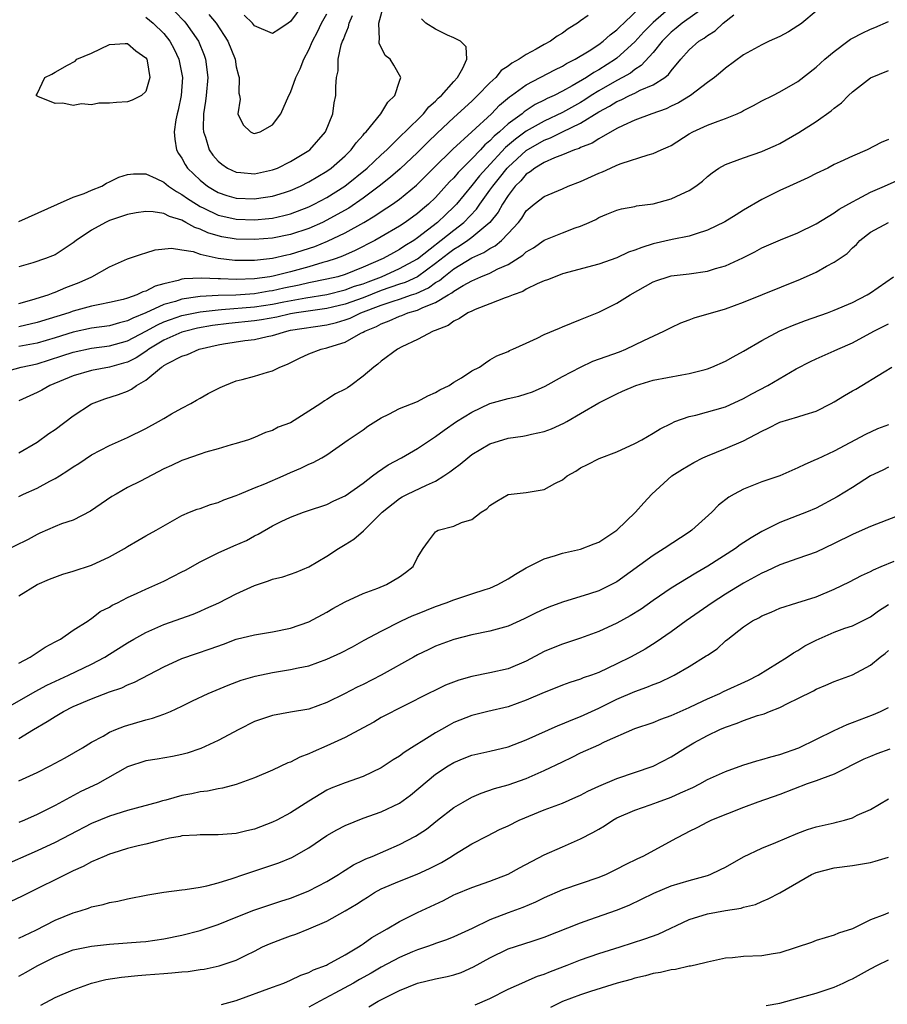
# Model space of a CAD drawing. Units: inches. Extents: x 2601000 to 2604000, y 1530000 to 1533000.
# Drawn here: x 2601885 to 2601981, y 1530647 to 1530755 of the extents above; entities that cross this region are included whole.
import ezdxf

# ---------------------------------------------------------------- set-up
doc = ezdxf.new("R2010")
doc.units = ezdxf.units.IN
doc.header["$MEASUREMENT"] = 0
doc.layers.add('LD26011530_2ft', color=31, linetype='Continuous')

msp = doc.modelspace()

# ---------------------------------------------------------------- linework, layer by layer
at = {"layer": 'LD26011530_2ft'}
for points, elevation in [([(2601885, 1530724.03), (2601886.44, 1530724.44), (2601888.22, 1530725), (2601888.77, 1530725.23), (2601889, 1530725.29), (2601890.2, 1530725.8), (2601891.64, 1530726.36), (2601893.06, 1530727), (2601895, 1530728.1), (2601897, 1530728.97), (2601898.52, 1530729.48), (2601899, 1530729.62), (2601900.04, 1530729.96), (2601901.84, 1530730.16), (2601903, 1530729.98), (2601904.23, 1530729.77), (2601905, 1530729.5), (2601907, 1530729.04), (2601908.83, 1530728.83), (2601911, 1530728.83), (2601913, 1530729.05), (2601914.58, 1530729.42), (2601915, 1530729.5), (2601917.65, 1530730.35), (2601919.07, 1530730.93), (2601921, 1530731.84), (2601923.08, 1530733), (2601924.29, 1530733.71), (2601925, 1530734.2), (2601926.23, 1530735), (2601927, 1530735.57), (2601928.88, 1530737.12), (2601930.77, 1530739), (2601932.91, 1530741.09), (2601935, 1530742.99), (2601937.17, 1530745), (2601938.06, 1530745.94), (2601939.14, 1530746.86), (2601939.36, 1530747), (2601941, 1530748.2), (2601944.15, 1530749.85), (2601945, 1530750.25), (2601945.46, 1530750.54), (2601946.4, 1530751), (2601947.95, 1530751.95), (2601949, 1530752.63), (2601949.5, 1530753), (2601950.28, 1530753.72), (2601951, 1530754.25), (2601951.37, 1530754.63), (2601951.77, 1530755), (2601953.88, 1530757)], 7420), ([(2601961, 1530756.97), (2601958.22, 1530755), (2601957.57, 1530754.43), (2601957, 1530754), (2601956.01, 1530753), (2601955, 1530751.76), (2601953.7, 1530750.3), (2601953, 1530749.89), (2601952.51, 1530749.49), (2601951.63, 1530749), (2601951, 1530748.67), (2601949, 1530747.52), (2601948.17, 1530747), (2601947.47, 1530746.53), (2601947, 1530746.25), (2601945, 1530745.14), (2601943, 1530744.19), (2601941, 1530743.07), (2601939.81, 1530742.19), (2601938.73, 1530741.27), (2601936.61, 1530739), (2601935.86, 1530738.14), (2601935, 1530737.07), (2601933.29, 1530735), (2601933, 1530734.7), (2601932.12, 1530733.88), (2601931.2, 1530733), (2601929, 1530731.28), (2601928.59, 1530731), (2601927.6, 1530730.4), (2601927, 1530729.99), (2601926.35, 1530729.65), (2601925.2, 1530729), (2601923, 1530728.04), (2601921, 1530727.23), (2601920.22, 1530727), (2601919, 1530726.71), (2601917, 1530726.31), (2601915.93, 1530726.07), (2601914.26, 1530725.74), (2601913, 1530725.45), (2601912.61, 1530725.39), (2601911, 1530725.11), (2601908.96, 1530724.96), (2601907, 1530724.91), (2601905, 1530724.8), (2601904.76, 1530724.76), (2601903, 1530724.52), (2601902.28, 1530724.28), (2601901, 1530723.93), (2601899, 1530723), (2601897.57, 1530722.43), (2601897, 1530722.13), (2601896.09, 1530721.91), (2601895, 1530721.59), (2601893, 1530721.3), (2601891, 1530720.87), (2601889, 1530720.26), (2601887, 1530719.68), (2601885, 1530719.28)], 7424), ([(2601957, 1530756.79), (2601955, 1530755.07), (2601953.98, 1530754.02), (2601953, 1530752.93), (2601951, 1530751.11), (2601950.86, 1530751), (2601949, 1530749.84), (2601948.45, 1530749.55), (2601947.64, 1530749), (2601946.06, 1530748.06), (2601945, 1530747.48), (2601944.08, 1530747), (2601943.33, 1530746.67), (2601943, 1530746.49), (2601941.99, 1530746.01), (2601940.78, 1530745.22), (2601940.54, 1530745), (2601939, 1530743.88), (2601938.05, 1530743), (2601937.47, 1530742.53), (2601937, 1530742), (2601936.45, 1530741.55), (2601935.96, 1530741), (2601935, 1530740), (2601933.49, 1530738.51), (2601933, 1530737.92), (2601932.54, 1530737.46), (2601931, 1530735.75), (2601930.22, 1530735), (2601929.54, 1530734.46), (2601929, 1530733.97), (2601927.65, 1530733), (2601927, 1530732.57), (2601925, 1530731.4), (2601924.28, 1530731), (2601922.11, 1530729.89), (2601920.74, 1530729.26), (2601920.03, 1530729), (2601919, 1530728.67), (2601918.55, 1530728.55), (2601917, 1530728.09), (2601915, 1530727.55), (2601913.06, 1530727.06), (2601912.71, 1530727), (2601911, 1530726.77), (2601909, 1530726.69), (2601907.24, 1530726.76), (2601907, 1530726.75), (2601905.16, 1530726.84), (2601903.24, 1530726.76), (2601903, 1530726.72), (2601902.58, 1530726.58), (2601901, 1530726.23), (2601900.03, 1530725.97), (2601899, 1530725.42), (2601898.67, 1530725.33), (2601898.01, 1530725), (2601897, 1530724.64), (2601896.5, 1530724.5), (2601895, 1530724.14), (2601893.94, 1530723.94), (2601893, 1530723.73), (2601891, 1530723.18), (2601890.51, 1530723), (2601887, 1530721.93), (2601885, 1530721.45)], 7422), ([(2601899, 1530755.64), (2601899.84, 1530755), (2601901, 1530753.86), (2601901.68, 1530753), (2601902.13, 1530752.13), (2601902.67, 1530751), (2601903.05, 1530749), (2601902.91, 1530747), (2601902.6, 1530745.4), (2601902.48, 1530745), (2601902.33, 1530744.33), (2601902.14, 1530743), (2601902.2, 1530742.2), (2601902.41, 1530741), (2601902.62, 1530740.62), (2601903, 1530740.07), (2601903.37, 1530739.37), (2601903.62, 1530739), (2601905, 1530737.67), (2601905.83, 1530737), (2601906.55, 1530736.55), (2601907, 1530736.31), (2601907.97, 1530735.97), (2601909, 1530735.67), (2601911, 1530735.58), (2601911.7, 1530735.7), (2601913, 1530735.89), (2601914.31, 1530736.31), (2601915, 1530736.52), (2601916.09, 1530737), (2601917, 1530737.46), (2601919, 1530738.66), (2601919.48, 1530739), (2601921, 1530740.34), (2601921.69, 1530741), (2601922.23, 1530741.77), (2601923, 1530742.63), (2601923.16, 1530742.84), (2601923.34, 1530743), (2601924.96, 1530744.97), (2601925.73, 1530746.27), (2601926.49, 1530747), (2601927, 1530748.59), (2601927.17, 1530749), (2601926.37, 1530750.37), (2601925.97, 1530751), (2601925.44, 1530751.44), (2601924.78, 1530752.78), (2601924.77, 1530753), (2601924.82, 1530753.18), (2601924.73, 1530755), (2601925.3, 1530757)], 7414), ([(2601916.35, 1530757), (2601915, 1530755.18), (2601914.71, 1530755), (2601913.7, 1530754.3), (2601913, 1530753.84), (2601911, 1530754.71), (2601910.77, 1530755), (2601909.88, 1530755.89)], 7408), ([(2601883, 1530716.38), (2601885.25, 1530717), (2601887, 1530717.39), (2601889.74, 1530718.26), (2601891, 1530718.68), (2601893, 1530719.1), (2601895, 1530719.35), (2601897, 1530719.92), (2601899, 1530720.98), (2601900.3, 1530721.7), (2601901, 1530722.01), (2601901.72, 1530722.28), (2601903, 1530722.7), (2601905, 1530723.12), (2601907, 1530723.36), (2601907.37, 1530723.37), (2601911, 1530723.68), (2601913, 1530723.98), (2601914.23, 1530724.23), (2601916.67, 1530724.67), (2601919, 1530725.05), (2601921, 1530725.54), (2601922.06, 1530725.94), (2601923, 1530726.23), (2601923.55, 1530726.45), (2601925.02, 1530727), (2601927, 1530727.89), (2601929, 1530728.96), (2601933, 1530732.15), (2601934.12, 1530733), (2601935.53, 1530734.47), (2601935.89, 1530735), (2601937, 1530736.55), (2601937.3, 1530737), (2601938.07, 1530737.93), (2601938.9, 1530739), (2601939, 1530739.11), (2601941, 1530740.93), (2601943, 1530742.07), (2601943.68, 1530742.32), (2601945.01, 1530743.01), (2601947, 1530743.94), (2601949, 1530745.19), (2601950.19, 1530745.81), (2601951, 1530746.34), (2601951.48, 1530746.52), (2601952.41, 1530747), (2601953, 1530747.27), (2601953.58, 1530747.58), (2601955, 1530748.18), (2601956.3, 1530749), (2601956.69, 1530749.31), (2601957, 1530749.74), (2601958.08, 1530751), (2601959, 1530752.04), (2601960.06, 1530753), (2601960.65, 1530753.35), (2601961, 1530753.64), (2601961.84, 1530754.16), (2601962.73, 1530755), (2601963.92, 1530755.92)], 7426), ([(2601973, 1530756.3), (2601971.43, 1530755), (2601971.18, 1530754.82), (2601971, 1530754.68), (2601969.96, 1530754.04), (2601969, 1530753.52), (2601967.83, 1530753), (2601967, 1530752.61), (2601965, 1530751.51), (2601963, 1530750.04), (2601962.45, 1530749.55), (2601961.79, 1530749), (2601961, 1530748.43), (2601959.15, 1530747), (2601957.81, 1530746.19), (2601957, 1530745.83), (2601956.45, 1530745.55), (2601954.85, 1530745), (2601953, 1530744.27), (2601951.71, 1530743.71), (2601951, 1530743.36), (2601949, 1530742.23), (2601948.27, 1530741.73), (2601947, 1530741.26), (2601946.83, 1530741.17), (2601946.32, 1530741), (2601945, 1530740.45), (2601944.14, 1530740.14), (2601943, 1530739.62), (2601941.96, 1530739), (2601941.43, 1530738.57), (2601941, 1530738.32), (2601940.4, 1530737.6), (2601939.78, 1530737), (2601939, 1530735.98), (2601938.37, 1530735), (2601937.89, 1530734.11), (2601937, 1530732.98), (2601935, 1530731.32), (2601934.57, 1530731), (2601933.63, 1530730.37), (2601933, 1530730.01), (2601932.42, 1530729.58), (2601931, 1530728.44), (2601929, 1530726.99), (2601927.64, 1530726.36), (2601927, 1530726.16), (2601925, 1530725.46), (2601923, 1530724.66), (2601921, 1530723.95), (2601919.63, 1530723.63), (2601919, 1530723.48), (2601915.65, 1530723), (2601915, 1530722.89), (2601913.46, 1530722.54), (2601911.77, 1530722.23), (2601911, 1530722.12), (2601908.16, 1530721.84), (2601906.39, 1530721.61), (2601904.7, 1530721.3), (2601903.44, 1530721), (2601903, 1530720.86), (2601901, 1530719.98), (2601899.34, 1530719), (2601899.16, 1530718.84), (2601899, 1530718.75), (2601897.95, 1530718.05), (2601897, 1530717.57), (2601896.56, 1530717.44), (2601895, 1530717.02), (2601893, 1530716.65), (2601891, 1530716.07), (2601888.4, 1530715), (2601887.52, 1530714.48), (2601887, 1530714.21), (2601885, 1530713.3)], 7428), ([(2601947.84, 1530755.84), (2601947, 1530755.25), (2601946.68, 1530755), (2601945.63, 1530754.37), (2601945, 1530753.89), (2601944.43, 1530753.57), (2601943.7, 1530753), (2601943, 1530752.62), (2601942.11, 1530752.11), (2601941, 1530751.54), (2601940.22, 1530751), (2601939.42, 1530750.58), (2601939, 1530750.25), (2601938.25, 1530749.75), (2601937.63, 1530749), (2601937, 1530748.41), (2601935.64, 1530747), (2601935, 1530746.39), (2601933, 1530744.56), (2601931.17, 1530742.83), (2601930.15, 1530741.85), (2601929, 1530740.71), (2601927.08, 1530738.92), (2601926.02, 1530737.98), (2601924.76, 1530737), (2601923, 1530735.68), (2601921.42, 1530734.58), (2601920.15, 1530733.85), (2601919, 1530733.23), (2601918.52, 1530733), (2601917, 1530732.34), (2601915, 1530731.66), (2601913, 1530731.26), (2601911, 1530731.11), (2601909, 1530731.16), (2601907.41, 1530731.41), (2601907, 1530731.5), (2601905.85, 1530731.85), (2601905, 1530732.24), (2601904.42, 1530732.42), (2601903.44, 1530733), (2601903, 1530733.23), (2601901.63, 1530733.63), (2601901, 1530733.98), (2601899.83, 1530734.17), (2601899, 1530734.21), (2601897.95, 1530734.05), (2601897, 1530733.88), (2601895, 1530733.2), (2601894.55, 1530733), (2601893, 1530732.15), (2601891.33, 1530731), (2601891, 1530730.74), (2601889, 1530729.42), (2601888.7, 1530729.3), (2601887.92, 1530729), (2601886.53, 1530728.53), (2601885, 1530728.1)], 7418), ([(2601902.24, 1530756.24), (2601903.23, 1530755.23), (2601903.44, 1530755), (2601904.81, 1530753), (2601905.45, 1530751.45), (2601905.61, 1530751), (2601905.85, 1530749), (2601905.67, 1530747), (2601905.61, 1530746.39), (2601905.38, 1530745), (2601905.35, 1530743.35), (2601905.37, 1530743), (2601905.59, 1530742.41), (2601906.02, 1530741), (2601906.42, 1530740.42), (2601907, 1530739.75), (2601907.4, 1530739.41), (2601908.04, 1530739), (2601909, 1530738.54), (2601909.49, 1530738.51), (2601911, 1530738.36), (2601913, 1530738.79), (2601913.53, 1530739), (2601915, 1530739.71), (2601917, 1530740.92), (2601917.1, 1530741), (2601918.83, 1530743), (2601919.65, 1530745), (2601919.8, 1530746.2), (2601920, 1530747), (2601919.99, 1530747.99), (2601920.07, 1530749), (2601920.26, 1530749.74), (2601920.26, 1530751), (2601920.59, 1530752.59), (2601920.73, 1530753), (2601920.82, 1530753.18), (2601921, 1530753.69), (2601921.4, 1530754.6), (2601921.47, 1530755), (2601921.84, 1530755.85)], 7412), ([(2601905.96, 1530755.96), (2601906.78, 1530755), (2601908.07, 1530753), (2601908.86, 1530751), (2601909, 1530750.18), (2601909.23, 1530749.23), (2601909.33, 1530749), (2601909.27, 1530747.27), (2601909.34, 1530747), (2601909.41, 1530746.59), (2601909.18, 1530745), (2601909.76, 1530743.76), (2601910.55, 1530743), (2601910.85, 1530742.85), (2601911, 1530742.8), (2601911.63, 1530743), (2601913, 1530743.76), (2601913.9, 1530745), (2601914.8, 1530747), (2601915, 1530747.34), (2601915.57, 1530749), (2601916.05, 1530749.95), (2601916.45, 1530751), (2601917, 1530752.03), (2601917.42, 1530753), (2601917.96, 1530754.04), (2601918.41, 1530755), (2601919, 1530756.03)], 7410), ([(2601885, 1530733.08), (2601889.28, 1530735), (2601891, 1530735.79), (2601892.2, 1530736.2), (2601893, 1530736.54), (2601894.15, 1530737), (2601894.66, 1530737.34), (2601895, 1530737.46), (2601896.02, 1530737.98), (2601897, 1530738.29), (2601897.64, 1530738.36), (2601899, 1530738.35), (2601900.14, 1530737.86), (2601901, 1530737.43), (2601901.5, 1530737), (2601902.39, 1530736.39), (2601903, 1530736.09), (2601903.62, 1530735.62), (2601904.59, 1530735), (2601905, 1530734.76), (2601905.43, 1530734.57), (2601907, 1530733.81), (2601908.52, 1530733.48), (2601909, 1530733.36), (2601911, 1530733.29), (2601912.58, 1530733.42), (2601913, 1530733.48), (2601914.25, 1530733.75), (2601915, 1530733.95), (2601917, 1530734.71), (2601917.6, 1530735), (2601919, 1530735.75), (2601920.98, 1530737), (2601923.46, 1530739), (2601925, 1530740.46), (2601925.6, 1530741), (2601927.3, 1530742.7), (2601927.64, 1530743), (2601929.65, 1530745), (2601930.25, 1530745.75), (2601931, 1530746.39), (2601931.3, 1530746.7), (2601931.64, 1530747), (2601933, 1530748.55), (2601933.42, 1530749), (2601934.01, 1530750.01), (2601934.43, 1530751), (2601934.37, 1530752.37), (2601933.73, 1530753), (2601933, 1530753.38), (2601932.33, 1530753.67), (2601931, 1530754.32), (2601929.93, 1530755), (2601929.46, 1530755.46)], 7416), ([(2601885, 1530707.54), (2601887, 1530708.74), (2601888.32, 1530709.68), (2601889, 1530710.14), (2601891, 1530711.63), (2601893, 1530712.96), (2601894.49, 1530713.51), (2601896.01, 1530713.99), (2601897, 1530714.38), (2601897.43, 1530714.57), (2601897.99, 1530715), (2601899, 1530715.56), (2601900.74, 1530717), (2601900.9, 1530717.1), (2601901, 1530717.18), (2601901.42, 1530717.42), (2601903, 1530718.22), (2601903.6, 1530718.4), (2601904.91, 1530719), (2601907, 1530719.47), (2601907.58, 1530719.58), (2601909.94, 1530719.94), (2601911, 1530720.06), (2601912.4, 1530720.4), (2601913, 1530720.52), (2601914.58, 1530721), (2601915, 1530721.08), (2601919, 1530721.69), (2601920.06, 1530721.94), (2601921, 1530722.23), (2601921.57, 1530722.43), (2601922.75, 1530723), (2601925, 1530723.85), (2601926.31, 1530724.31), (2601927, 1530724.53), (2601928.33, 1530725), (2601928.84, 1530725.16), (2601930.22, 1530725.78), (2601931, 1530726.35), (2601931.42, 1530726.58), (2601931.89, 1530727), (2601933, 1530727.86), (2601935, 1530729.09), (2601936.34, 1530729.66), (2601937, 1530730.11), (2601937.59, 1530730.41), (2601938.26, 1530731), (2601939, 1530731.77), (2601940.14, 1530733), (2601940.52, 1530733.48), (2601941, 1530734.26), (2601941.88, 1530735), (2601943, 1530735.87), (2601945, 1530736.71), (2601945.65, 1530737), (2601947, 1530737.51), (2601949, 1530738.43), (2601949.41, 1530738.59), (2601950.3, 1530739), (2601951, 1530739.31), (2601951.5, 1530739.5), (2601954.47, 1530740.47), (2601955, 1530740.59), (2601955.89, 1530741), (2601956.67, 1530741.33), (2601957, 1530741.5), (2601959, 1530742.78), (2601959.39, 1530743), (2601961, 1530743.74), (2601962.19, 1530744.19), (2601963, 1530744.46), (2601964.3, 1530745), (2601964.78, 1530745.22), (2601965, 1530745.35), (2601966.09, 1530745.91), (2601967, 1530746.43), (2601968.21, 1530747), (2601969, 1530747.41), (2601971, 1530748.57), (2601973, 1530750.12), (2601973.97, 1530751), (2601975, 1530751.86), (2601976.49, 1530753), (2601976.79, 1530753.21), (2601977, 1530753.35), (2601978.1, 1530753.9), (2601979, 1530754.32), (2601979.49, 1530754.51), (2601981, 1530755.18)], 7430), ([(2601885, 1530702.74), (2601885.52, 1530703), (2601887, 1530703.66), (2601888.42, 1530704.42), (2601889, 1530704.71), (2601889.48, 1530705), (2601890.41, 1530705.59), (2601891, 1530706.01), (2601891.62, 1530706.38), (2601893, 1530707.32), (2601895, 1530708.38), (2601897, 1530709.26), (2601899, 1530710.23), (2601900.42, 1530711), (2601901, 1530711.36), (2601901.85, 1530711.85), (2601903, 1530712.5), (2601903.98, 1530713), (2601904.62, 1530713.38), (2601905, 1530713.58), (2601905.88, 1530714.12), (2601907, 1530714.65), (2601907.22, 1530714.78), (2601907.73, 1530715), (2601909, 1530715.5), (2601909.65, 1530715.65), (2601911, 1530716.02), (2601912.46, 1530716.46), (2601913, 1530716.59), (2601913.8, 1530717), (2601914.64, 1530717.36), (2601915.98, 1530718.02), (2601917, 1530718.49), (2601918.36, 1530719), (2601919, 1530719.14), (2601919.22, 1530719.22), (2601921, 1530719.76), (2601922.75, 1530720.75), (2601923, 1530720.87), (2601923.19, 1530721), (2601924.49, 1530721.51), (2601925, 1530721.8), (2601925.89, 1530722.11), (2601927, 1530722.65), (2601927.27, 1530722.73), (2601927.92, 1530723), (2601929, 1530723.3), (2601929.6, 1530723.6), (2601931, 1530724.14), (2601932.39, 1530725), (2601932.78, 1530725.22), (2601933, 1530725.41), (2601934.04, 1530726.04), (2601935, 1530726.56), (2601935.32, 1530726.68), (2601936, 1530727), (2601937, 1530727.4), (2601937.85, 1530727.86), (2601939, 1530728.36), (2601940.62, 1530729.38), (2601941, 1530729.75), (2601941.8, 1530730.2), (2601943, 1530731.03), (2601945, 1530731.85), (2601946.39, 1530732.39), (2601947, 1530732.59), (2601947.96, 1530733), (2601948.67, 1530733.33), (2601949, 1530733.52), (2601949.9, 1530733.9), (2601951, 1530734.33), (2601951.52, 1530734.48), (2601953, 1530734.76), (2601953.19, 1530734.81), (2601955, 1530735.05), (2601957, 1530735.58), (2601958.12, 1530736.12), (2601959, 1530736.51), (2601959.74, 1530737), (2601960.45, 1530737.55), (2601961, 1530738.06), (2601961.52, 1530738.48), (2601962.28, 1530739), (2601963, 1530739.4), (2601963.6, 1530739.6), (2601965, 1530740.12), (2601967, 1530740.83), (2601967.41, 1530741), (2601968.52, 1530741.49), (2601969, 1530741.72), (2601971.09, 1530742.91), (2601973, 1530744.13), (2601974.68, 1530745.32), (2601975, 1530745.61), (2601975.81, 1530746.19), (2601976.58, 1530747), (2601977, 1530747.4), (2601979, 1530748.94), (2601981, 1530749.75)], 7432), ([(2601981, 1530742.14), (2601980.19, 1530741.81), (2601978.65, 1530741), (2601977, 1530740.3), (2601975.67, 1530739.67), (2601975, 1530739.37), (2601974.29, 1530739), (2601973, 1530738.39), (2601972.09, 1530737.91), (2601970.06, 1530737), (2601969, 1530736.5), (2601967, 1530735.51), (2601965, 1530734.34), (2601964.17, 1530733.83), (2601962.94, 1530733.06), (2601961, 1530732.12), (2601959.75, 1530731.75), (2601959, 1530731.49), (2601957.11, 1530731.11), (2601955, 1530730.62), (2601953.76, 1530730.24), (2601953, 1530729.92), (2601952.3, 1530729.7), (2601951, 1530729.08), (2601949, 1530728.38), (2601945, 1530727.3), (2601944.18, 1530727), (2601943.35, 1530726.65), (2601943, 1530726.53), (2601942.22, 1530726.22), (2601941, 1530725.61), (2601940.63, 1530725.37), (2601939.55, 1530725), (2601939, 1530724.77), (2601938.66, 1530724.66), (2601937, 1530723.99), (2601935.37, 1530723.37), (2601935, 1530723.21), (2601934.56, 1530723), (2601933.62, 1530722.38), (2601933, 1530722.09), (2601932.37, 1530721.63), (2601930.94, 1530721.06), (2601930.73, 1530721), (2601929, 1530720.06), (2601927.26, 1530719.26), (2601926.79, 1530719), (2601925, 1530717.68), (2601924.64, 1530717.36), (2601924.17, 1530717), (2601923, 1530716.03), (2601921.64, 1530715), (2601921.26, 1530714.74), (2601921, 1530714.58), (2601919.95, 1530714.05), (2601919, 1530713.43), (2601918.72, 1530713.28), (2601918.34, 1530713), (2601917, 1530712.14), (2601915, 1530710.88), (2601913.63, 1530710.37), (2601913, 1530710.01), (2601912.21, 1530709.79), (2601911, 1530709.25), (2601910.36, 1530709), (2601909, 1530708.57), (2601908.42, 1530708.42), (2601907, 1530707.98), (2601905.62, 1530707.62), (2601905, 1530707.42), (2601903.21, 1530706.79), (2601903, 1530706.72), (2601901.85, 1530706.15), (2601901, 1530705.77), (2601898.41, 1530704.41), (2601897, 1530703.71), (2601895.72, 1530703), (2601895.27, 1530702.73), (2601892.89, 1530701.11), (2601891, 1530700.13), (2601889.71, 1530699.71), (2601889, 1530699.42), (2601887.33, 1530698.67), (2601887, 1530698.55), (2601886.02, 1530697.98), (2601883, 1530696.51)], 7434), ([(2601885, 1530691.78), (2601887.01, 1530693), (2601888.38, 1530693.62), (2601889.84, 1530694.16), (2601891, 1530694.48), (2601893, 1530695.15), (2601895, 1530696.09), (2601896.67, 1530697), (2601897, 1530697.23), (2601898.14, 1530697.86), (2601899, 1530698.39), (2601900.14, 1530699), (2601903, 1530700.64), (2601903.85, 1530701), (2601904.67, 1530701.33), (2601905, 1530701.42), (2601906.15, 1530701.85), (2601907, 1530702.06), (2601907.64, 1530702.36), (2601909, 1530702.84), (2601909.35, 1530703), (2601911, 1530703.69), (2601912.14, 1530704.14), (2601914.16, 1530705), (2601915, 1530705.39), (2601916.14, 1530705.86), (2601917, 1530706.31), (2601917.5, 1530706.5), (2601918.45, 1530707), (2601919, 1530707.35), (2601921.34, 1530709), (2601923, 1530710.11), (2601923.52, 1530710.48), (2601925, 1530711.41), (2601925.82, 1530711.82), (2601927, 1530712.44), (2601929, 1530713.23), (2601930.14, 1530713.86), (2601931, 1530714.2), (2601931.48, 1530714.52), (2601932.48, 1530715), (2601933, 1530715.34), (2601933.85, 1530715.85), (2601935, 1530716.6), (2601935.83, 1530717), (2601936.5, 1530717.5), (2601937, 1530717.82), (2601937.75, 1530718.25), (2601939, 1530718.75), (2601939.16, 1530718.84), (2601939.54, 1530719), (2601941, 1530719.67), (2601942.21, 1530720.21), (2601943, 1530720.62), (2601944.67, 1530721.33), (2601945, 1530721.45), (2601947, 1530722.26), (2601949, 1530723.09), (2601951, 1530724.06), (2601952.47, 1530725), (2601955, 1530726.44), (2601955.41, 1530726.59), (2601956.68, 1530727), (2601957, 1530727.08), (2601959, 1530727.3), (2601961, 1530727.6), (2601961.89, 1530727.89), (2601963, 1530728.21), (2601964.91, 1530729.09), (2601966.25, 1530729.75), (2601967, 1530730.18), (2601969.08, 1530731.08), (2601971, 1530731.85), (2601973, 1530732.84), (2601975, 1530734.04), (2601975.54, 1530734.46), (2601977, 1530735.28), (2601977.56, 1530735.56), (2601979, 1530736.34), (2601980.56, 1530737), (2601983, 1530738.09)], 7436), ([(2601885, 1530684.34), (2601886.23, 1530685), (2601887.9, 1530686.1), (2601889, 1530686.67), (2601889.21, 1530686.79), (2601889.6, 1530687), (2601891, 1530687.98), (2601892.64, 1530689), (2601892.84, 1530689.16), (2601893, 1530689.25), (2601893.98, 1530690.02), (2601895, 1530690.53), (2601895.28, 1530690.73), (2601895.87, 1530691), (2601897, 1530691.59), (2601898.06, 1530692.06), (2601899, 1530692.52), (2601901, 1530693.4), (2601903, 1530694.4), (2601903.4, 1530694.6), (2601905, 1530695.52), (2601907, 1530696.53), (2601908.73, 1530697.27), (2601910.11, 1530697.89), (2601911, 1530698.38), (2601911.43, 1530698.57), (2601913, 1530699.48), (2601913.96, 1530699.96), (2601915, 1530700.46), (2601916.41, 1530701), (2601916.86, 1530701.14), (2601919, 1530701.85), (2601919.75, 1530702.25), (2601921, 1530702.81), (2601923, 1530704.2), (2601924.05, 1530705), (2601924.57, 1530705.43), (2601925.78, 1530706.22), (2601927.23, 1530707), (2601929, 1530708.03), (2601930.42, 1530709), (2601931, 1530709.36), (2601931.94, 1530710.06), (2601933.29, 1530711), (2601935, 1530712.06), (2601937, 1530712.99), (2601939, 1530713.57), (2601940.19, 1530713.81), (2601941, 1530714.08), (2601941.71, 1530714.29), (2601943.08, 1530714.92), (2601945, 1530716), (2601946.98, 1530717.02), (2601948.34, 1530717.66), (2601951.28, 1530718.72), (2601952, 1530719), (2601953, 1530719.48), (2601953.97, 1530719.97), (2601956.19, 1530721), (2601957, 1530721.41), (2601958.08, 1530721.92), (2601959, 1530722.24), (2601959.54, 1530722.46), (2601963, 1530723.44), (2601965, 1530724.18), (2601971.29, 1530726.71), (2601973, 1530727.5), (2601974.15, 1530728.15), (2601975, 1530728.59), (2601976.42, 1530729.58), (2601977, 1530730.17), (2601977.45, 1530730.55), (2601977.84, 1530731), (2601979, 1530731.93), (2601980.99, 1530733)], 7438), ([(2601883, 1530679.03), (2601886.78, 1530681.22), (2601888.09, 1530681.91), (2601890.49, 1530683), (2601893, 1530684.22), (2601894.49, 1530685), (2601895, 1530685.31), (2601897, 1530686.57), (2601897.7, 1530687), (2601899, 1530687.73), (2601901, 1530688.6), (2601904.25, 1530689.75), (2601905, 1530690.06), (2601905.65, 1530690.35), (2601907.07, 1530691), (2601909, 1530691.98), (2601911, 1530692.9), (2601912.57, 1530693.43), (2601913, 1530693.59), (2601914.12, 1530693.88), (2601915, 1530694.16), (2601915.62, 1530694.38), (2601917, 1530694.98), (2601919, 1530696.16), (2601920.29, 1530697), (2601921, 1530697.44), (2601921.99, 1530698.01), (2601923.04, 1530698.96), (2601925.1, 1530701), (2601927, 1530702.5), (2601927.31, 1530702.69), (2601927.91, 1530703), (2601930, 1530704), (2601931, 1530704.43), (2601931.91, 1530705), (2601932.56, 1530705.44), (2601933, 1530705.8), (2601933.7, 1530706.3), (2601934.54, 1530707), (2601935, 1530707.36), (2601937, 1530708.54), (2601939, 1530709.18), (2601940.61, 1530709.39), (2601941, 1530709.46), (2601941.6, 1530709.6), (2601943, 1530709.9), (2601943.78, 1530710.22), (2601945.17, 1530710.83), (2601945.48, 1530711), (2601947, 1530711.88), (2601949, 1530713.09), (2601951, 1530714.07), (2601951.64, 1530714.36), (2601953.11, 1530715), (2601955, 1530715.56), (2601958.18, 1530716.18), (2601959, 1530716.3), (2601960.77, 1530716.77), (2601961, 1530716.81), (2601961.5, 1530717), (2601963, 1530717.69), (2601963.83, 1530718.17), (2601965, 1530718.78), (2601967, 1530719.94), (2601968.99, 1530721.01), (2601970.38, 1530721.62), (2601971.84, 1530722.16), (2601974.25, 1530723), (2601975, 1530723.29), (2601977, 1530724.17), (2601978.63, 1530725), (2601979, 1530725.23), (2601981.56, 1530727)], 7440), ([(2601885, 1530676.01), (2601886.63, 1530677), (2601888.12, 1530677.88), (2601889, 1530678.45), (2601889.92, 1530679), (2601891, 1530679.53), (2601893, 1530680.38), (2601895, 1530681.15), (2601896.38, 1530681.62), (2601897, 1530681.94), (2601897.78, 1530682.22), (2601901, 1530683.94), (2601903, 1530684.85), (2601904.59, 1530685.41), (2601906.1, 1530685.9), (2601907.57, 1530686.42), (2601909, 1530686.97), (2601911, 1530687.47), (2601913, 1530687.78), (2601915, 1530688.2), (2601917, 1530688.91), (2601919, 1530689.97), (2601919.64, 1530690.36), (2601921, 1530691.09), (2601923, 1530692.03), (2601924.62, 1530692.62), (2601925.57, 1530693), (2601927, 1530693.88), (2601927.67, 1530694.33), (2601928.54, 1530695), (2601929, 1530695.98), (2601929.61, 1530697), (2601930.2, 1530697.8), (2601931, 1530698.84), (2601931.09, 1530698.91), (2601931.29, 1530699), (2601933, 1530699.46), (2601933.87, 1530699.87), (2601935, 1530700.21), (2601936.03, 1530701), (2601936.64, 1530701.36), (2601937, 1530701.74), (2601937.77, 1530702.23), (2601939, 1530702.95), (2601939.33, 1530703), (2601941, 1530703.18), (2601943, 1530703.49), (2601944.17, 1530704.17), (2601945, 1530704.59), (2601945.52, 1530705), (2601946.47, 1530705.53), (2601947, 1530705.89), (2601947.75, 1530706.25), (2601949.07, 1530706.93), (2601951, 1530707.65), (2601953, 1530708.59), (2601953.76, 1530709), (2601955, 1530709.71), (2601955.79, 1530710.21), (2601957, 1530710.81), (2601957.42, 1530711), (2601959, 1530711.57), (2601959.72, 1530711.72), (2601963, 1530712.65), (2601965, 1530713.56), (2601965.92, 1530714.08), (2601967.69, 1530715), (2601970.81, 1530716.81), (2601972.38, 1530717.62), (2601973, 1530717.92), (2601975, 1530718.8), (2601975.39, 1530719), (2601977, 1530719.7), (2601979.38, 1530721), (2601981, 1530721.81)], 7442), ([(2601885, 1530671.33), (2601887, 1530672.27), (2601888.47, 1530673), (2601890.12, 1530673.88), (2601892.02, 1530675), (2601893, 1530675.62), (2601894.29, 1530676.29), (2601895, 1530676.71), (2601895.71, 1530677), (2601896.64, 1530677.36), (2601899, 1530678.07), (2601899.74, 1530678.26), (2601901, 1530678.71), (2601901.73, 1530679), (2601903, 1530679.58), (2601904.17, 1530680.17), (2601905.91, 1530681), (2601908.09, 1530681.91), (2601909.55, 1530682.45), (2601911.09, 1530682.91), (2601913, 1530683.3), (2601915, 1530683.62), (2601915.81, 1530683.81), (2601917, 1530684.05), (2601919, 1530684.76), (2601920.54, 1530685.46), (2601921.84, 1530686.15), (2601923.12, 1530686.88), (2601925, 1530687.87), (2601927.22, 1530689), (2601928.43, 1530689.57), (2601929, 1530689.78), (2601931, 1530690.59), (2601932.16, 1530691), (2601933, 1530691.33), (2601935, 1530691.97), (2601936.46, 1530692.46), (2601937, 1530692.62), (2601937.86, 1530693), (2601939, 1530693.63), (2601939.83, 1530694.17), (2601941, 1530694.85), (2601943, 1530695.86), (2601944.22, 1530696.22), (2601945, 1530696.48), (2601947, 1530696.93), (2601948.51, 1530697.49), (2601949, 1530697.7), (2601949.78, 1530698.22), (2601951, 1530699.02), (2601953.07, 1530701), (2601953.98, 1530702.02), (2601954.88, 1530703), (2601957.06, 1530705), (2601958.25, 1530705.75), (2601959.5, 1530706.5), (2601960.5, 1530707), (2601961, 1530707.23), (2601963, 1530708.03), (2601965, 1530708.89), (2601967, 1530709.94), (2601967.72, 1530710.28), (2601969, 1530710.94), (2601971, 1530711.52), (2601971.79, 1530711.79), (2601973, 1530712.17), (2601974.68, 1530713), (2601975, 1530713.17), (2601976.12, 1530713.88), (2601977, 1530714.4), (2601977.4, 1530714.6), (2601980.51, 1530716.51), (2601981.37, 1530717)], 7444), ([(2601981, 1530710.63), (2601979.79, 1530710.21), (2601978.44, 1530709.56), (2601975, 1530707.75), (2601973.13, 1530706.87), (2601973, 1530706.8), (2601971.74, 1530706.26), (2601971, 1530705.88), (2601968.98, 1530705.02), (2601967, 1530704.34), (2601965, 1530703.54), (2601963.96, 1530703), (2601963.35, 1530702.65), (2601962.23, 1530701.77), (2601961.48, 1530701), (2601959.28, 1530699), (2601959, 1530698.8), (2601956.24, 1530697), (2601955, 1530696.23), (2601951, 1530693.3), (2601950.42, 1530693), (2601949, 1530692.33), (2601947.99, 1530691.99), (2601945, 1530691.07), (2601943.49, 1530690.51), (2601943, 1530690.31), (2601942.11, 1530689.89), (2601940.78, 1530689.22), (2601939, 1530688.42), (2601937, 1530687.86), (2601935, 1530687.45), (2601933, 1530686.94), (2601931, 1530686.22), (2601930.19, 1530685.81), (2601929, 1530685.26), (2601928.57, 1530685), (2601925, 1530683), (2601923, 1530681.98), (2601922.33, 1530681.67), (2601920.95, 1530680.95), (2601919, 1530680), (2601917, 1530679.27), (2601915, 1530678.91), (2601913, 1530678.57), (2601911, 1530677.88), (2601909.28, 1530677), (2601907, 1530675.78), (2601905.1, 1530674.9), (2601903.59, 1530674.41), (2601903, 1530674.24), (2601901.97, 1530674.03), (2601900.27, 1530673.73), (2601899, 1530673.55), (2601897, 1530672.88), (2601893.67, 1530671), (2601891.85, 1530670.15), (2601889, 1530668.63), (2601887, 1530667.64), (2601885.62, 1530667), (2601885, 1530666.73)], 7446), ([(2601981, 1530705.98), (2601980.36, 1530705.64), (2601979, 1530705), (2601977, 1530703.73), (2601975.31, 1530702.69), (2601973, 1530701.46), (2601971.94, 1530701), (2601971, 1530700.62), (2601969, 1530699.86), (2601967, 1530698.86), (2601965.82, 1530698.18), (2601964.62, 1530697.38), (2601964.11, 1530697), (2601961.04, 1530695.04), (2601959.72, 1530694.28), (2601957, 1530692.6), (2601955, 1530691.24), (2601953.69, 1530690.31), (2601952.46, 1530689.54), (2601951, 1530688.76), (2601949, 1530687.84), (2601947, 1530687.08), (2601945.43, 1530686.57), (2601945, 1530686.44), (2601943.97, 1530686.03), (2601943, 1530685.62), (2601941, 1530684.54), (2601939, 1530683.7), (2601937, 1530683.25), (2601935, 1530682.86), (2601933.56, 1530682.44), (2601932.1, 1530681.9), (2601931, 1530681.35), (2601930.23, 1530681), (2601925, 1530678.32), (2601924.18, 1530677.82), (2601923, 1530677.21), (2601921, 1530676.14), (2601919, 1530675.21), (2601917.47, 1530674.53), (2601917, 1530674.31), (2601916.03, 1530673.97), (2601915, 1530673.4), (2601914.69, 1530673.31), (2601913, 1530672.51), (2601911, 1530671.66), (2601909, 1530670.92), (2601907.48, 1530670.52), (2601907, 1530670.46), (2601905.81, 1530670.19), (2601905, 1530670.12), (2601904.08, 1530669.92), (2601903, 1530669.71), (2601901.22, 1530669.22), (2601900.86, 1530669.14), (2601900.42, 1530669), (2601897, 1530668.06), (2601895, 1530667.45), (2601893, 1530666.62), (2601890.63, 1530665.37), (2601889, 1530664.55), (2601887, 1530663.63), (2601883, 1530661.86)], 7448), ([(2601983.08, 1530701), (2601979, 1530699.41), (2601978.1, 1530699), (2601977, 1530698.54), (2601975, 1530697.55), (2601973, 1530696.59), (2601971, 1530695.87), (2601969, 1530695.18), (2601967.52, 1530694.48), (2601967, 1530694.26), (2601965, 1530693.15), (2601963, 1530691.95), (2601961.51, 1530691), (2601958.64, 1530689), (2601957, 1530687.79), (2601955.36, 1530686.64), (2601954.12, 1530685.88), (2601953, 1530685.25), (2601952.53, 1530685), (2601951, 1530684.24), (2601949, 1530683.29), (2601948.21, 1530683), (2601947.3, 1530682.7), (2601947, 1530682.56), (2601945.8, 1530682.2), (2601945, 1530681.9), (2601944.37, 1530681.63), (2601943, 1530681.09), (2601941, 1530680.23), (2601939, 1530679.52), (2601936.76, 1530679), (2601935, 1530678.57), (2601933, 1530677.77), (2601932.5, 1530677.5), (2601931.66, 1530677), (2601931, 1530676.64), (2601930.01, 1530676.01), (2601928.35, 1530675), (2601927.52, 1530674.48), (2601927, 1530674.06), (2601926.33, 1530673.67), (2601925, 1530672.76), (2601923, 1530671.83), (2601921, 1530671.12), (2601919.46, 1530670.54), (2601919, 1530670.31), (2601917, 1530669.1), (2601915, 1530667.82), (2601913.48, 1530667), (2601913, 1530666.76), (2601911, 1530666.01), (2601910.17, 1530665.83), (2601909, 1530665.53), (2601908.5, 1530665.5), (2601907, 1530665.37), (2601905, 1530665.39), (2601904.66, 1530665.34), (2601903, 1530665.26), (2601902.8, 1530665.2), (2601901.63, 1530665), (2601900.84, 1530664.84), (2601899, 1530664.35), (2601898.17, 1530664.17), (2601897, 1530663.86), (2601895.37, 1530663.37), (2601895, 1530663.25), (2601894.4, 1530663), (2601893, 1530662.38), (2601892.11, 1530661.89), (2601891, 1530661.4), (2601885.38, 1530658.62), (2601884.02, 1530657.98)], 7450), ([(2601885, 1530653.96), (2601886.87, 1530654.87), (2601889, 1530655.94), (2601891, 1530656.78), (2601891.77, 1530657), (2601892.7, 1530657.3), (2601893, 1530657.42), (2601894.31, 1530657.69), (2601895, 1530657.9), (2601895.94, 1530658.06), (2601897, 1530658.32), (2601899.23, 1530658.77), (2601901, 1530659.05), (2601903, 1530659.32), (2601903.34, 1530659.34), (2601905, 1530659.6), (2601905.74, 1530659.74), (2601907, 1530660.07), (2601908.55, 1530660.55), (2601909.83, 1530661), (2601913.71, 1530662.29), (2601915.12, 1530662.88), (2601917, 1530663.95), (2601919, 1530665.32), (2601920.08, 1530665.92), (2601921, 1530666.41), (2601923, 1530667.22), (2601925, 1530667.93), (2601927, 1530668.88), (2601928.24, 1530669.76), (2601931, 1530672.06), (2601932.37, 1530673), (2601933, 1530673.37), (2601934.14, 1530673.86), (2601935, 1530674.17), (2601935.66, 1530674.34), (2601937, 1530674.62), (2601939, 1530675.11), (2601941, 1530675.88), (2601944.54, 1530677.45), (2601945, 1530677.62), (2601945.95, 1530678.05), (2601947, 1530678.43), (2601949, 1530679.37), (2601951, 1530680.34), (2601953, 1530681.21), (2601954.33, 1530681.67), (2601955, 1530681.97), (2601955.76, 1530682.24), (2601957.11, 1530682.89), (2601957.34, 1530683), (2601959, 1530683.98), (2601960.87, 1530685.13), (2601961, 1530685.23), (2601962.07, 1530685.93), (2601963, 1530686.79), (2601963.25, 1530687), (2601965, 1530688.34), (2601965.99, 1530689), (2601966.66, 1530689.34), (2601967, 1530689.54), (2601968.04, 1530689.96), (2601969, 1530690.39), (2601970.89, 1530691), (2601973, 1530691.66), (2601975, 1530692.49), (2601976.69, 1530693.31), (2601978, 1530694), (2601979, 1530694.45), (2601979.35, 1530694.65), (2601980.2, 1530695), (2601981.6, 1530695.6)], 7452), ([(2601885, 1530649.76), (2601885.8, 1530650.2), (2601887, 1530650.9), (2601889, 1530651.92), (2601891, 1530652.68), (2601893, 1530653.1), (2601895, 1530653.32), (2601898.44, 1530653.56), (2601899, 1530653.62), (2601901, 1530653.9), (2601903, 1530654.31), (2601905, 1530654.81), (2601907, 1530655.49), (2601909, 1530656.3), (2601910.95, 1530657.05), (2601913.93, 1530658.07), (2601915, 1530658.4), (2601916.57, 1530659), (2601917, 1530659.18), (2601919, 1530660.23), (2601920.29, 1530661), (2601920.71, 1530661.29), (2601921, 1530661.47), (2601921.92, 1530662.08), (2601923, 1530662.57), (2601923.28, 1530662.72), (2601923.98, 1530663), (2601927, 1530664.32), (2601928.78, 1530665.22), (2601929.98, 1530666.02), (2601931.2, 1530667), (2601933, 1530668.38), (2601934.04, 1530669), (2601935, 1530669.54), (2601936.03, 1530669.97), (2601937.51, 1530670.49), (2601939, 1530670.91), (2601941, 1530671.6), (2601943, 1530672.47), (2601945, 1530673.45), (2601946.06, 1530673.94), (2601947, 1530674.44), (2601949, 1530675.33), (2601949.66, 1530675.66), (2601953, 1530677.11), (2601955, 1530677.79), (2601955.86, 1530678.14), (2601957, 1530678.54), (2601959, 1530679.44), (2601959.84, 1530679.84), (2601961, 1530680.41), (2601962.36, 1530681), (2601962.79, 1530681.21), (2601965.55, 1530682.45), (2601966.61, 1530683), (2601969.82, 1530685), (2601970.51, 1530685.49), (2601971, 1530685.74), (2601971.77, 1530686.23), (2601973, 1530686.88), (2601975, 1530687.74), (2601976.18, 1530688.18), (2601977, 1530688.46), (2601979, 1530689.44), (2601979.9, 1530690.1), (2601981, 1530690.82)], 7454), ([(2601887.43, 1530646.57), (2601889, 1530647.41), (2601891, 1530648.28), (2601893, 1530649), (2601894.58, 1530649.42), (2601896.32, 1530649.68), (2601898.14, 1530649.86), (2601899, 1530649.91), (2601901, 1530650.08), (2601901.87, 1530650.13), (2601903, 1530650.27), (2601903.7, 1530650.3), (2601905, 1530650.5), (2601905.45, 1530650.55), (2601907.1, 1530650.9), (2601909, 1530651.54), (2601910.08, 1530652.08), (2601911, 1530652.52), (2601911.9, 1530653), (2601912.66, 1530653.34), (2601914.09, 1530653.91), (2601915, 1530654.24), (2601915.57, 1530654.43), (2601917, 1530654.99), (2601919, 1530655.86), (2601921, 1530656.98), (2601922.28, 1530657.72), (2601923, 1530658.21), (2601923.49, 1530658.51), (2601924.25, 1530659), (2601925, 1530659.41), (2601927, 1530660.28), (2601928.96, 1530661.04), (2601930.34, 1530661.66), (2601931.66, 1530662.34), (2601932.76, 1530663), (2601933, 1530663.17), (2601935, 1530664.39), (2601936.72, 1530665.28), (2601938.05, 1530665.95), (2601939, 1530666.39), (2601940.24, 1530667), (2601943, 1530668.13), (2601945, 1530668.88), (2601946.48, 1530669.52), (2601947, 1530669.77), (2601947.8, 1530670.2), (2601949, 1530670.75), (2601951, 1530671.6), (2601955, 1530672.95), (2601957, 1530673.98), (2601958.6, 1530675), (2601959.52, 1530675.52), (2601961, 1530676.33), (2601962.39, 1530677), (2601963, 1530677.28), (2601964.3, 1530677.7), (2601965, 1530678.01), (2601966.54, 1530678.54), (2601967.25, 1530678.75), (2601967.84, 1530679), (2601969, 1530679.45), (2601969.91, 1530679.91), (2601971, 1530680.43), (2601972.72, 1530681.28), (2601973, 1530681.46), (2601974.09, 1530681.91), (2601975, 1530682.31), (2601977, 1530683.06), (2601979, 1530684.12), (2601980.09, 1530685), (2601980.61, 1530685.39), (2601981, 1530685.72)], 7456), ([(2601907.35, 1530646.65), (2601909, 1530647.07), (2601913, 1530648.56), (2601914.24, 1530649), (2601915, 1530649.34), (2601916.12, 1530649.88), (2601917, 1530650.19), (2601917.52, 1530650.48), (2601918.95, 1530651), (2601919.05, 1530651.05), (2601921, 1530652.12), (2601922.5, 1530653), (2601922.79, 1530653.21), (2601923, 1530653.33), (2601923.96, 1530654.05), (2601925.65, 1530655), (2601927, 1530655.81), (2601929, 1530656.8), (2601931.86, 1530658.14), (2601933, 1530658.74), (2601933.18, 1530658.82), (2601935, 1530659.58), (2601937, 1530660.27), (2601939, 1530661.04), (2601940.27, 1530661.73), (2601943, 1530663.16), (2601945, 1530664.06), (2601947, 1530664.93), (2601948.36, 1530665.64), (2601949, 1530666.02), (2601949.63, 1530666.37), (2601950.56, 1530667), (2601951, 1530667.24), (2601953, 1530668.11), (2601954.7, 1530668.7), (2601955.49, 1530669), (2601957, 1530669.55), (2601958.03, 1530670.03), (2601959.38, 1530670.62), (2601960.15, 1530671), (2601961, 1530671.47), (2601963, 1530672.38), (2601964.93, 1530673.07), (2601966.45, 1530673.55), (2601967, 1530673.69), (2601968.01, 1530673.99), (2601969, 1530674.26), (2601971.11, 1530675), (2601975, 1530676.91), (2601976.43, 1530677.57), (2601977, 1530677.77), (2601979.33, 1530678.67), (2601980.11, 1530679), (2601981, 1530679.45)], 7458), ([(2601981.15, 1530674.85), (2601979.69, 1530674.31), (2601979, 1530674.04), (2601978.27, 1530673.73), (2601975, 1530672.08), (2601973.58, 1530671.58), (2601973, 1530671.34), (2601972.01, 1530671), (2601969, 1530669.85), (2601966.58, 1530669), (2601965, 1530668.41), (2601961.46, 1530667), (2601961, 1530666.78), (2601959.84, 1530666.16), (2601959, 1530665.75), (2601958.52, 1530665.48), (2601957.58, 1530665), (2601953.87, 1530663), (2601953.27, 1530662.73), (2601951.92, 1530662.08), (2601951, 1530661.57), (2601949.82, 1530661), (2601949, 1530660.66), (2601945, 1530659.29), (2601943, 1530658.42), (2601942.04, 1530657.96), (2601940.63, 1530657.37), (2601939, 1530656.76), (2601937, 1530655.98), (2601935.03, 1530655.03), (2601933, 1530654.11), (2601932.21, 1530653.79), (2601931, 1530653.37), (2601930.74, 1530653.26), (2601930, 1530653), (2601929, 1530652.67), (2601928.46, 1530652.46), (2601927, 1530651.85), (2601925, 1530650.77), (2601923.9, 1530650.1), (2601922.61, 1530649.39), (2601921.93, 1530649), (2601919.88, 1530647.88), (2601918.21, 1530647), (2601917, 1530646.34)], 7460), ([(2601923.62, 1530646.38), (2601924.65, 1530647), (2601927, 1530648.21), (2601929, 1530648.99), (2601931, 1530649.47), (2601932.26, 1530649.74), (2601933, 1530649.94), (2601933.81, 1530650.19), (2601935.2, 1530650.8), (2601937, 1530651.8), (2601939, 1530652.79), (2601941.65, 1530653.65), (2601943, 1530654.07), (2601947, 1530655.68), (2601948.02, 1530656.02), (2601950.95, 1530657.05), (2601952.38, 1530657.62), (2601953.74, 1530658.26), (2601955.07, 1530658.93), (2601957, 1530659.73), (2601959, 1530660.34), (2601961, 1530660.89), (2601961.3, 1530661), (2601962.46, 1530661.54), (2601963, 1530661.81), (2601965, 1530662.95), (2601967, 1530663.92), (2601968.55, 1530664.55), (2601971, 1530665.58), (2601972.05, 1530665.95), (2601973, 1530666.25), (2601975, 1530666.72), (2601975.24, 1530666.76), (2601976.13, 1530667), (2601977, 1530667.27), (2601977.55, 1530667.55), (2601979, 1530668.18), (2601981, 1530669.37)], 7462), ([(2601935.38, 1530646.62), (2601937, 1530647.3), (2601939, 1530648.34), (2601940.84, 1530649.16), (2601941, 1530649.22), (2601942.24, 1530649.76), (2601943, 1530650), (2601943.7, 1530650.3), (2601945.53, 1530651), (2601947, 1530651.58), (2601949, 1530652.26), (2601951.38, 1530653), (2601954.11, 1530653.89), (2601955.58, 1530654.42), (2601959, 1530656.04), (2601961, 1530656.66), (2601963, 1530657.01), (2601964.73, 1530657.27), (2601965, 1530657.38), (2601966.31, 1530657.69), (2601967, 1530658.02), (2601967.7, 1530658.3), (2601969, 1530658.98), (2601972.5, 1530661), (2601973, 1530661.23), (2601975, 1530661.73), (2601977, 1530661.99), (2601979, 1530662.34), (2601979.53, 1530662.47), (2601981, 1530662.91)], 7464), ([(2601981, 1530656.76), (2601980.58, 1530656.58), (2601979, 1530656), (2601977, 1530654.99), (2601975.49, 1530654.51), (2601975, 1530654.29), (2601973, 1530653.71), (2601972.49, 1530653.51), (2601969, 1530652.35), (2601968.25, 1530652.25), (2601967, 1530652.02), (2601965, 1530651.93), (2601963.79, 1530651.79), (2601963, 1530651.75), (2601961, 1530651.33), (2601959.65, 1530651), (2601959.12, 1530650.88), (2601959, 1530650.87), (2601957.48, 1530650.52), (2601957, 1530650.48), (2601955.82, 1530650.18), (2601955, 1530650.06), (2601954.18, 1530649.82), (2601953, 1530649.55), (2601952.58, 1530649.42), (2601951.04, 1530649), (2601948.08, 1530648.08), (2601947, 1530647.72), (2601945, 1530646.97), (2601943.68, 1530646.32)], 7466), ([(2601967.47, 1530646.53), (2601969, 1530646.79), (2601971, 1530647.33), (2601973, 1530647.91), (2601975, 1530648.55), (2601975.98, 1530649), (2601976.66, 1530649.34), (2601977, 1530649.48), (2601979, 1530650.6), (2601979.78, 1530651), (2601981, 1530651.58)], 7468)]:
    msp.add_lwpolyline(points, dxfattribs=dict(at, elevation=elevation))
at = {"layer": 'LD26011530_2ft', "elevation": 7416}
msp.add_lwpolyline([(2601893.82, 1530746.17), (2601893, 1530745.99), (2601891.9, 1530746.1), (2601891, 1530745.9), (2601889.84, 1530746.16), (2601889, 1530746.14), (2601887.1, 1530746.9), (2601887, 1530746.92), (2601886.9, 1530747), (2601887, 1530747.18), (2601887.88, 1530749), (2601888.64, 1530749.36), (2601889, 1530749.58), (2601890.35, 1530750.35), (2601891.21, 1530750.79), (2601891.38, 1530751), (2601893, 1530751.67), (2601895, 1530752.65), (2601896.73, 1530752.73), (2601897, 1530752.75), (2601897.92, 1530751.92), (2601899, 1530751.17), (2601899.11, 1530751), (2601899.15, 1530750.85), (2601899.46, 1530749), (2601899, 1530747.44), (2601898.52, 1530747), (2601897.52, 1530746.48), (2601897, 1530746.31), (2601895.76, 1530746.24), (2601895, 1530746.16)], close=True, dxfattribs=at)

doc.saveas('drawing.dxf')
